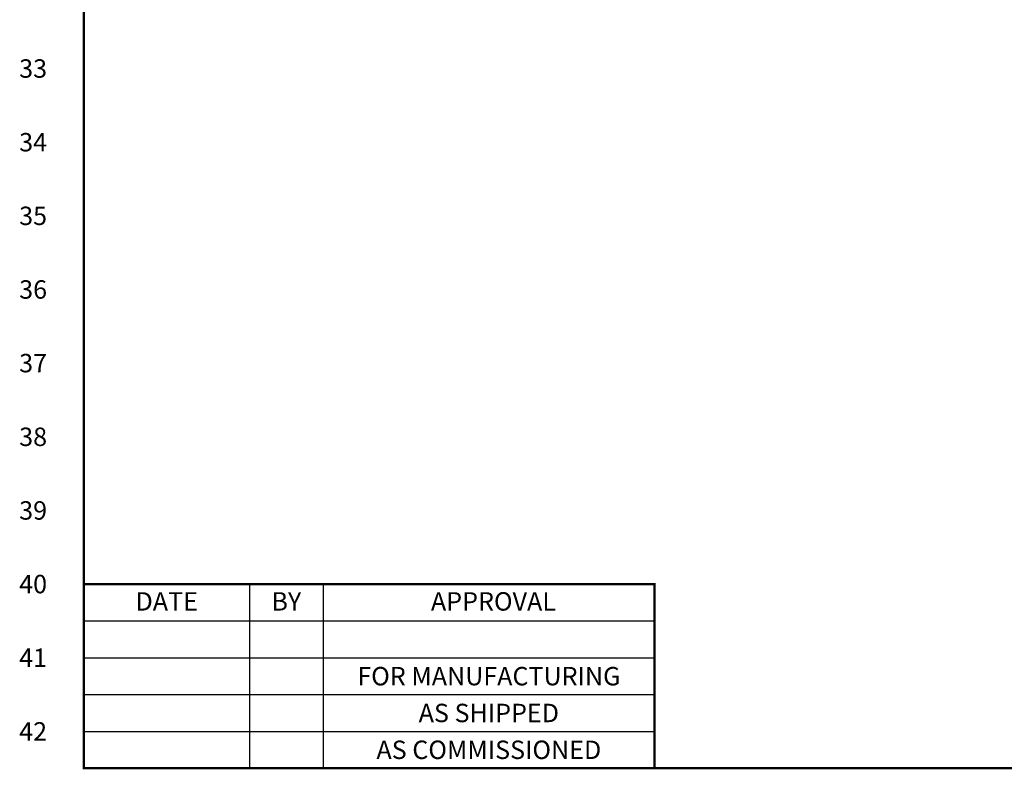
# Model space of a CAD drawing. Extents: x 0.1 to 95.5, y 0.1 to 61.8.
# Drawn here: x 0.2 to 19, y 1.4 to 15.7 of the extents above; entities that cross this region are included whole.
import ezdxf
from ezdxf.enums import TextEntityAlignment as Align

# ---------------------------------------------------------------- set-up
doc = ezdxf.new("R2010")
doc.units = 0
doc.header["$MEASUREMENT"] = 0
doc.layers.get('0').update_dxf_attribs({"linetype": 'CONTINUOUS'})
for name, color, linetype in [('RA_BORDER', 3, 'CONTINUOUS'), ('RA_SYMS', 7, 'CONTINUOUS'), ('RA_TB', 3, 'CONTINUOUS')]:
    doc.layers.add(name, color=color, linetype=linetype)
doc.styles.add('CIM_WD', font='txt')

# ---------------------------------------------------------------- blocks, each defined once
blk = doc.blocks.new('BDR00000')
at = {"layer": 'RA_BORDER', "linetype": 'Continuous', "const_width": 0.015}
blk.add_lwpolyline([(0.5, 0), (33, 0), (33, 21), (0, 21), (0, 0), (0.5, 0)], dxfattribs=at)
at = {"flags": 1}
for tag, p in [('TEXT1', (24.2332, 22.1732)), ('TEXT2', (24.2332, 21.8732)), ('TEXT3', (24.2332, 21.5732)), ('TEXT4', (24.2332, 21.2732))]:
    blk.add_attdef(tag, text='', height=0.1875, dxfattribs=at).set_placement(p, align=Align.MIDDLE_LEFT)
for tag, p in [('TEXT5', (4.125, -0.25)), ('TEXT6', (12.375, -0.25)), ('TEXT7', (20.625, -0.25)), ('TEXT8', (28.875, -0.25))]:
    blk.add_attdef(tag, text='', height=0.1875).set_placement(p, align=Align.MIDDLE_CENTER)
blk = doc.blocks.new('TB000001')
at = {"layer": 'RA_TB', "const_width": 0.015}
blk.add_lwpolyline([(3.875, 1.25), (0, 1.25), (0, 0), (3.875, 0), (3.875, 1.25)], dxfattribs=at)
at = {"layer": 'RA_TB'}
for points in [[(1.125, 1.25), (1.125, 0)], [(1.625, 1.25), (1.625, 0)], [(0, 1), (3.875, 1)], [(0, 0.75), (3.875, 0.75)], [(0, 0.5), (3.875, 0.5)], [(0, 0.25), (3.875, 0.25)]]:
    blk.add_lwpolyline(points, dxfattribs=at)
for tag, p in [('APPDATE1', (0.5625, 0.875)), ('APPINIT1', (1.375, 0.875)), ('APPDATE2', (0.5625, 0.625)), ('APPINIT2', (1.375, 0.625)), ('APPDATE3', (0.5625, 0.375)), ('APPINIT3', (1.375, 0.375)), ('APPDATE4', (0.5625, 0.125)), ('APPINIT4', (1.375, 0.125))]:
    blk.add_attdef(tag, text='', height=0.125).set_placement(p, align=Align.MIDDLE_CENTER)
at = {"flags": 1}
blk.add_attdef('TAG1', text='', height=0.001, dxfattribs=at).set_placement((3.8565, 0.0191), align=Align.RIGHT)
at = {"layer": 'RA_TB'}
for s, p in [('DATE', (0.5625, 1.1326)), ('BY', (1.375, 1.1326)), ('APPROVAL', (2.7812, 1.1326)), ('FOR MANUFACTURING', (2.75, 0.625)), ('AS SHIPPED', (2.75, 0.375)), ('AS COMMISSIONED', (2.75, 0.125))]:
    blk.add_text(s, height=0.125, dxfattribs=at).set_placement(p, align=Align.MIDDLE_CENTER)

msp = doc.modelspace()

# ---------------------------------------------------------------- block references
at = {"xscale": 2.8125, "yscale": 2.8125, "zscale": 2.8125}
msp.add_blockref('BDR00000', (1.406, 1.406), dxfattribs=at)
at = {"layer": 'RA_SYMS', "xscale": 2.8125, "yscale": 2.8125, "zscale": 2.8125}
msp.add_blockref('TB000001', (1.406, 1.406), dxfattribs=at)

# ---------------------------------------------------------------- texts
at = {"style": 'CIM_WD'}
for s, p in [('33', (0.703, 14.766)), ('34', (0.703, 13.359)), ('35', (0.703, 11.953)), ('36', (0.703, 10.547)), ('37', (0.703, 9.141)), ('38', (0.703, 7.734)), ('39', (0.703, 6.328)), ('40', (0.703, 4.922)), ('41', (0.703, 3.516)), ('42', (0.703, 2.109))]:
    msp.add_text(s, height=0.3516, dxfattribs=at).set_placement(p, align=Align.MIDDLE_RIGHT)

doc.saveas('drawing.dxf')
